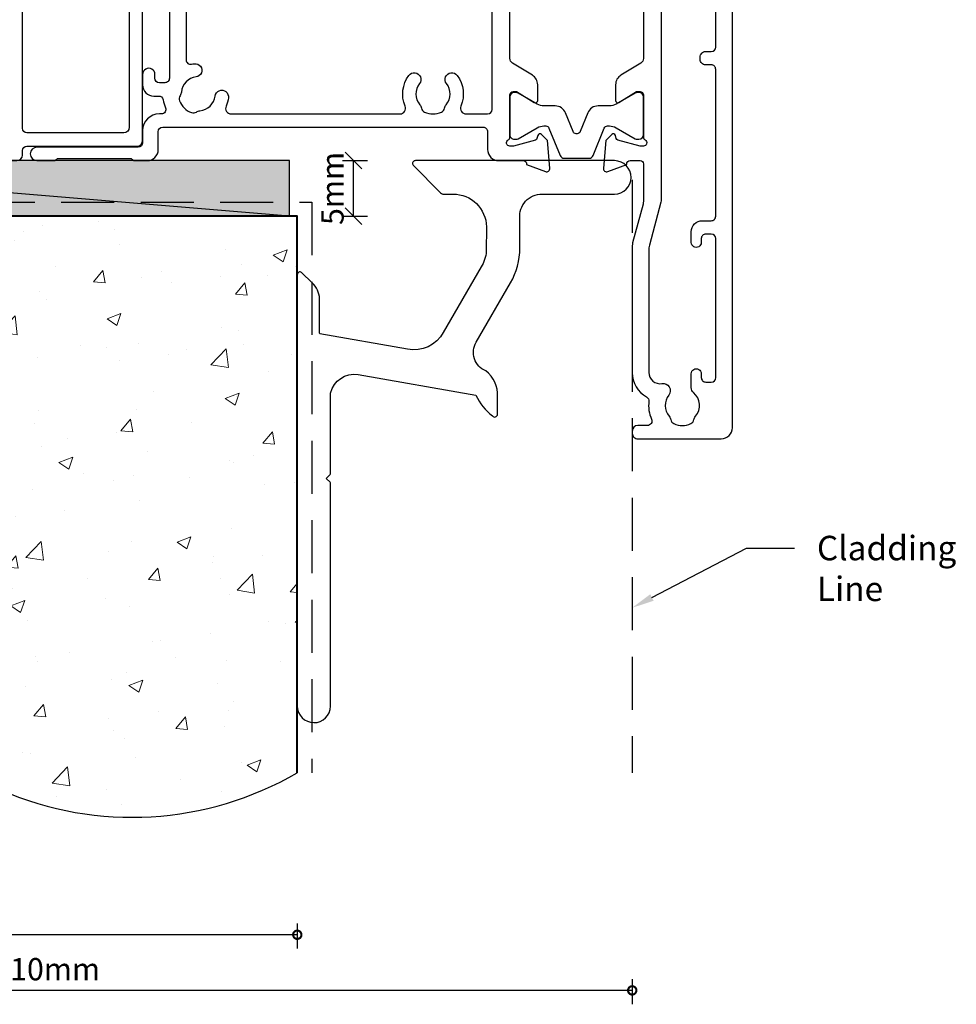
# Model space of a CAD drawing. Units: millimetres. Extents: x -942 to 1452, y -105 to 165.
# Drawn here: x 358 to 442, y -105 to -17 of the extents above; entities that cross this region are included whole.
import ezdxf
from ezdxf import colors
from ezdxf.entities.mleader import LeaderData, LeaderLine
from ezdxf.math import Vec2, Vec3

# ---------------------------------------------------------------- set-up
doc = ezdxf.new("R2010")
doc.units = ezdxf.units.MM
doc.linetypes.add('Hidden', pattern=[7.143800000000001, 4.762500000000001, -2.3813])
doc.layers.add('EXTRUSION', color=2, linetype='Continuous')
doc.layers.add('polyamide', color=6, linetype='Continuous')
doc.layers.add('UNO-Dark Grey', color=7, linetype='Continuous', lineweight=13, true_color=0x44474e)
doc.layers.add('Viewport', color=7, linetype='Continuous', plot=False)
doc.styles.get("Standard").update_dxf_attribs({"font": 'arial.ttf'})
doc.styles.add('TW - Text', font='arial.ttf', dxfattribs={"height": 2})
doc.styles.add('UNO Text', font='NHaasGroteskTXPro-55Rg.ttf')
doc.dimstyles.new('TotalWindows', dxfattribs={"dimtxt": 2, "dimasz": 1.5, "dimexe": 1.25, "dimexo": 0.625, "dimtad": 1, "dimdec": 1, "dimzin": 9, "dimtxsty": 'TW - Text', "dimblk": 'OBLIQUE', "dimcen": 2.5, "dimadec": 0, "dimazin": 0, "dimtfac": 1, "dimtdec": 1, "dimtmove": 0, "dimatfit": 3, "dimfxl": 1, "dimfxlon": 1, "dimarcsym": 0})
doc.dimstyles.new('UNO', dxfattribs={"dimtxt": 2, "dimasz": 1.5, "dimexe": 1.25, "dimexo": 0.625, "dimtad": 1, "dimdec": 1, "dimzin": 9, "dimtxsty": 'UNO Text', "dimblk": 'DOTSMALL', "dimcen": 2.5, "dimclrd": 256, "dimclre": 256, "dimclrt": 256, "dimadec": 0, "dimazin": 0, "dimtfac": 1, "dimtdec": 1, "dimtmove": 0, "dimatfit": 3, "dimfxl": 1, "dimfxlon": 1, "dimarcsym": 0})

# ---------------------------------------------------------------- blocks, each defined once
blk = doc.blocks.new('_DotSmall')
at = {"color": 0, "linetype": 'ByBlock', "const_width": 0.5}
blk.add_lwpolyline([(-0.0625, 0, 1), (0.0625, 0, 1)], format="xyb", close=True, dxfattribs=at)
blk = doc.blocks.new('*D50')
at = {"lineweight": -2, "transparency": 16777216}
for p, q in [((-84.90054108544373, -63.5601880284193), (-84.90054108544373, -65.8101880284193)), ((-4.999923860025661, -63.56018802841929), (-4.999923860025661, -65.81018802841929)), ((-4.999923860025661, -64.56018802841929), (-84.90054108544373, -64.56018802841929))]:
    blk.add_line(p, q, dxfattribs=at)
at = {"layer": 'Defpoints', "color": 0, "transparency": 16777216}
for p in [(-84.90054108544373, 7.105427357601002e-15), (-4.99992386002566, -49.99999999999999), (-84.90054108544373, -64.56018802841929)]:
    blk.add_point(p, dxfattribs=at)
at = {"lineweight": -2, "transparency": 16777216, "xscale": 1.5, "yscale": 1.5, "zscale": 1.5, "rotation": 180}
blk.add_blockref('_DotSmall', (-84.90054108544373, -64.56018802841929), dxfattribs=at)
at = {"lineweight": -2, "transparency": 16777216, "xscale": 1.5, "yscale": 1.5, "zscale": 1.5}
blk.add_blockref('_DotSmall', (-4.999923860025661, -64.56018802841929), dxfattribs=at)
at = {"transparency": 16777216, "insert": (-44.9502324727347, -62.93384394239779), "char_height": 2, "attachment_point": 5, "style": 'UNO Text'}
blk.add_mtext('R2 =                 mm', dxfattribs=at)
blk = doc.blocks.new('WANZ')
at = {"layer": 'EXTRUSION'}
blk.add_lwpolyline([(1.500192233135094, 47.49987398096061, -0.9908853291057456), (1.482205851599246, 50.50126555236914), (19.36104587469215, 50.49987398096096, -0.640896540675208), (19.58929161543677, 50.08619635048126), (17.12081297979898, 47.61681188165104, -0.2134776397269954), (16.90548376315104, 47.49992728067143), (16.00886140805018, 47.49987398096051, 0.4106059561412688), (13.00066748517463, 44.54542242090024), (13.01147641392592, 42.32813971833881, 0.1235433602598175), (13.48329005290161, 40.94623094733348), (16.87683945437275, 35.06843096599045, 0.3290919536721015), (20.10384095195086, 33.55751137446035), (27.97845273925462, 34.94601789516706), (28.00032168851524, 35.01213476140229), (28.00129415819853, 38.08736155721818, -0.2044199152859473), (28.65940392179489, 39.51250960483453), (29.60634886454195, 40.45425555047581, -0.6174938464558384), (30.00032168851524, 40.24299991312949), (30.00032160934354, 1.499386618747871, -0.9902851764052876), (27.00059814339466, 1.471076616285771), (27.00032260193878, 21.46763572604692, -0.1950724837960531), (27.05724655223651, 21.6067792751957), (27.40031812811236, 21.95025527608212), (27.05724655223659, 22.29280326768034, -0.1863397549471695), (27.00046261138762, 22.42521007701119), (27.00032168851411, 29.61553972061602, 0.3904367557513991), (24.53539255305122, 31.29263365247902), (13.94038163598222, 29.42444736689902, -0.1205900230678584), (12.46469516739903, 27.56069413658304, -0.6837985290774061), (12.00032267406161, 27.69914842053344), (12.00032166011611, 29.29033013596749, -0.2507516382136105), (13.06081963447205, 31.60705414845665, 0.4560146006752482), (13.92290122083363, 34.18480206890059), (10.83581690249139, 39.53178895551856, -0.1365778689223651), (10.00032168851524, 42.6392754843025), (10.00032168851524, 45.31858039185011, 0.4421336263871602), (8.001360630637187, 47.4998737111104), (1.500702305847966, 47.49987389431686)], format="xyb", dxfattribs=at)
blk = doc.blocks.new('*D51')
at = {"lineweight": -2, "transparency": 16777216}
for p, q in [((-84.90054108544373, -68.5601880284193), (-84.90054108544373, -70.8101880284193)), ((25.09945891455627, -68.56018802841929), (25.09945891455627, -70.81018802841929)), ((25.09945891455627, -69.56018802841929), (-84.90054108544373, -69.56018802841929))]:
    blk.add_line(p, q, dxfattribs=at)
at = {"layer": 'Defpoints', "color": 0, "transparency": 16777216}
for p in [(-84.90054108544373, 7.105427357601002e-15), (25.09945891455627, -49.99999999999999), (-84.90054108544373, -69.56018802841929)]:
    blk.add_point(p, dxfattribs=at)
at = {"lineweight": -2, "transparency": 16777216, "xscale": 1.5, "yscale": 1.5, "zscale": 1.5, "rotation": 180}
blk.add_blockref('_DotSmall', (-84.90054108544373, -69.56018802841929), dxfattribs=at)
at = {"lineweight": -2, "transparency": 16777216, "xscale": 1.5, "yscale": 1.5, "zscale": 1.5}
blk.add_blockref('_DotSmall', (25.09945891455627, -69.56018802841929), dxfattribs=at)
at = {"transparency": 16777216, "insert": (-29.90054108544373, -67.91368265207521), "char_height": 2, "attachment_point": 5, "style": 'UNO Text'}
blk.add_mtext('R2=110mm', dxfattribs=at)
blk = doc.blocks.new('_Oblique')
at = {"color": 0, "linetype": 'ByBlock', "lineweight": -2}
blk.add_line((-0.5, -0.5), (0.5, 0.5), dxfattribs=at)
blk = doc.blocks.new('*D52')
at = {"color": 0, "lineweight": -2, "transparency": 16777216}
for p, q in [((-0.9340265358722362, 4.999999999999994), (1.315973464127764, 4.999999999999994)), ((0.06597346412776503, -5.268931220915226e-15), (0.06597346412776392, 4.999999999999995)), ((-0.934026535872235, -5.42974348588289e-15), (1.315973464127765, -5.067915889705647e-15))]:
    blk.add_line(p, q, dxfattribs=at)
at = {"layer": 'Defpoints', "color": 0, "transparency": 16777216}
for p in [(-6.001529633408669, 4.999999999999993), (0.06597346412776392, 4.999999999999995), (-5.00056186440901, -6.083692242635911e-15)]:
    blk.add_point(p, dxfattribs=at)
at = {"color": 0, "lineweight": -2, "transparency": 16777216, "xscale": 1.5, "yscale": 1.5, "zscale": 1.5}
for p, rotation in [((0.06597346412776392, 4.999999999999995), 90), ((0.06597346412776503, -5.268931220915226e-15), 270)]:
    blk.add_blockref('_Oblique', p, dxfattribs=dict(at, rotation=rotation))
at = {"color": 0, "transparency": 16777216, "insert": (-1.576079741874963, 2.499999999999994), "char_height": 2, "attachment_point": 5, "rotation": 90, "style": 'TW - Text'}
blk.add_mtext('5mm', dxfattribs=at)
blk = doc.blocks.new('421406')
at = {"layer": 'EXTRUSION'}
for points in [[(48.49953122991792, 0.2001879247210923), (48.35191454424944, 0.346639704154029, 0.4142135623734408), (47.64480776306459, 0.3466397041549385), (47.49953116971665, 0.2001879247210923), (37.96214299080702, 0.2001879247210354, 0.1989123673847784), (37.75001095644666, 0.11231995907292), (37.7253891186765, 0.08769812130162791, -0.199023764312012), (37.51322144606547, 0.0001879247211604707), (36.50117007626022, 0.0001879247211604707), (36.35355339059174, 0.1466397041540972, 0.4142135623734408), (35.64644660940689, 0.1466397041550067), (35.50117001605895, 0.0001879247211604707), (34.48677855393362, 0.0001879247211604707, -0.1987501755795169), (34.27461121738361, 0.08852335372250764), (34.25081461203399, 0.1123199590730337, 0.1989123673845532), (34.03868257767408, 0.2001879247211491), (24.50117007626022, 0.2001879247211491), (24.35355339059174, 0.3466397041540858, 0.4142135623734408), (23.64644660940689, 0.3466397041549953), (23.50117001605895, 0.2001879247211491), (13.77528556866309, 0.2001879247211491, 0.1989123673796918), (13.56317474751086, 0.1115567416820795), (13.53950394653202, 0.08788594070233557, -0.1989616234780814), (13.32733627392099, 0.0001879247204215062), (11.30089338178914, 0.001013157278180188, -0.4142075237524588), (10.80090369038135, 0.501013157171883), (10.80090369038135, 0.9002347677401303, 0.414213562373095), (10.40090369038126, 1.300234767740108), (0.5, 1.300234767740108, -0.414213562373095), (0, 1.800234767740108), (0, 19.50023476774008, -0.414213562373095), (0.5, 20.00023476774008), (11.49999999999955, 20.0002347677402, -0.414213562373095), (11.99999999999955, 19.5002347677402), (11.99999999999955, 1.600149749760135, 0.414214406481494), (12.40000115278599, 1.200149749761749), (59.40654281348361, 1.200261879676191, -0.9863639002889152), (59.40654281348361, 0.0002618796754632058), (58.0022491888767, 0.0001879247204215062, -0.1989123673790881), (57.79013836772356, 0.08729509937461444), (57.76587672541791, 0.1115567416802605, 0.1989123673791562), (57.55376590426567, 0.2001879247211491)], [(10.79999999999973, 2.900234767739903), (10.79999999999973, 18.30023476774038, 0.414213562373095), (10.29999999999973, 18.80023476774038), (1.699999999999818, 18.80023476774026, 0.414213562373095), (1.199999999999818, 18.30023476774026), (1.199999999999818, 3.000234767739926, 0.414213562373095), (1.699999999999818, 2.500234767739926), (10.39999999999964, 2.500234767739926, 0.414213562373095)]]:
    blk.add_lwpolyline(points, format="xyb", close=True, dxfattribs=at)
blk = doc.blocks.new('422001')
at = {"layer": 'EXTRUSION'}
for points in [[(6.779617682720357, 60.00002643774553, -0.1989123673796867), (7.150547234087583, 59.85357982833796), (7.85765401527425, 59.14647304715129, -0.1989123673796103), (8.000048739611714, 58.79291965655887), (8.000048739611714, 58.3000264377448, -0.4142135623731504), (7.700048739611987, 58.00002643774553), (7.40004887229162, 58.00002643774553, 0.4142135932165446), (7.000048872291529, 57.6000263956231), (7.000007204374242, 50.3999972143431, 0.414213562373108), (7.400007204374276, 49.99999721434313), (8.200006742931294, 49.99999721434313, 0.4142140128976082), (8.500007204374299, 50.2999972143374), (8.500007204374299, 50.36410413832721), (10.19740116137683, 50.98190501449892, -0.5486187866269463), (10.59886561380171, 50.67385050543919), (10.38239138005093, 48.19953869146514), (9.841428560611632, 47.65857587202402, -0.5773502691894749), (9.506822039116116, 47.74823341924196), (9.4326550640356, 48.02502833848587, 0.2679491924310159), (9.291233707798995, 48.16644969472156), (7.300007204374481, 48.69999722826208), (7.000007204374299, 48.69999722826208, 0.7673269879739176), (6.850007204371934, 48.1401896071294, -0.267949192428367), (7.000007204374299, 47.88038198599554), (7.000007204374299, 44.09999722826262, 0.4142135623731922), (7.300007204374936, 43.79999722826153), (7.605526749757075, 43.79999722826335), (9.195805278004912, 44.77070738771647, -0.5855240683193488), (9.500007204374413, 44.59999722826149), (9.500007204374299, 43.17441399483698, -0.2614125764228588), (9.02101683621487, 42.3208631975632), (8.239502371989317, 41.84382473121275, 0.2614125790784182), (8.000007187909716, 41.41704932760388), (8.000007259764914, 34.18998188882063, 0.2614125737674673), (8.239502443844515, 33.76320649515435), (10.02101688881572, 32.67576543358359, -0.261412576423004), (10.50000725697515, 31.82221463630799), (10.5000072677181, 30.39999940145833, -0.5855240683195997), (10.19580534134872, 30.22928924200448), (8.60552681310088, 31.1999994014576), (8.300007257886648, 31.20000054777506, 0.4142135632621682), (8.000007257886466, 30.90000054686448), (8.000007267718104, 27.11961464371677, -0.2679491924284279), (7.850007267715739, 26.85980702259155, 0.7673269879744286), (8.000007267718104, 26.29999940145888), (8.300007267718286, 26.29999940145888), (10.2912337711428, 26.83354693499939, 0.2679491924309993), (10.43265512737941, 26.97496829123509), (10.50682210245992, 27.251763210479, -0.5773502691895066), (10.84142862395544, 27.34142075769694), (11.38239144339474, 26.80045793825582), (11.59886567714551, 24.32614612428176, -0.5486187866267397), (11.19740122472064, 24.01809161522203), (9.500007267718104, 24.63589249139375), (9.500007267718104, 24.6999994014576, 0.4142187279570977), (9.20000725697588, 24.99999721434313), (8.300007257753407, 25.00000161032392, 0.4142135623726524), (8.000007226658056, 24.70000161032283), (8.000007226658056, 21.34882188105269, 0.0655434628152163), (8.034081400368962, 21.09000283595026), (8.965884252106036, 17.61246725062858, -0.06554440374531335), (8.999958425809893, 17.3536444579056), (8.999915689490592, 5.950056692227122, -0.2728729099266282), (7.711149239748295, 3.766757947004749, 0.3059903412994683), (7.507555039823103, 3.368063645115512, -0.1363743371992744), (7.26612230162533, 1.763247186586, 0.5434478854270774), (7.631292736579383, 1.19999721434408), (8.499947540399319, 1.199997214343171, -0.414081097064817), (9.000007226657601, 0.7000106538798718), (9.000007226657601, 0.4999972143432387, -0.4142136878960303), (8.500007012377012, -2.785656761261635e-06), (0.9999993305446537, 0, -0.4142133646878938), (-2.411897526144458e-07, 0.999999753326847), (-1.917459115929887e-05, 79.50000262642959, -0.414213562373095), (0.4999808254088407, 80.00000262642959), (3.09998082540875, 80.00000262642959, -0.414213562373095), (3.59998082540875, 79.50000262642959), (3.59998082540875, 78.33391764677663, -0.1989123673796626), (3.453979325764806, 77.98036425618238), (3.212557969527836, 77.73894289994541, -0.6681786379194923), (2.699980825408886, 77.94999721434317), (2.699980825408886, 78.400002626429, 0.414213562373095), (2.299980825408795, 78.80000262642886), (1.699980825408886, 78.80000262642886, 0.414213562373095), (1.299980825408795, 78.400002626429), (1.299980825408795, 73.69999721434317, 0.414213562373095), (1.699980825408886, 73.2999972143432), (2.299980825408795, 73.2999972143432, 0.414213562373095), (2.699980825408886, 73.69999721434317), (2.699980825408886, 74.15103673449369, -0.6681786379193071), (3.212582018168689, 74.36316876885132), (3.453993374405911, 74.12174741261435, -0.1989123673796626), (3.59998082540875, 73.76819402202011), (3.599980825408437, 73.33310222646253, 0.04131064514827458), (3.605423255875564, 73.26734263154015), (3.794538394940901, 72.13265179714608, -0.04131064514808407), (3.799980825408028, 72.06689220222404), (3.799980825408056, 71.15252547600551, -1), (3.000000111691264, 71.15252547600551), (2.999988360059518, 71.70000896562954, 0.4142049577190528), (2.599988360232231, 72.09999721434326), (2.099984786813451, 72.09999721434326, 0.414213562373095), (1.69998478681336, 71.69999721434317), (1.69998478681336, 59.19999721434317, 0.414213562373095), (2.099984786813451, 58.79999721434319), (2.599988686616456, 58.79999721434319, 0.4142040016496136), (2.99998868640327, 59.19998415735836), (3.000000111691037, 59.59999992038502, -0.5615318183716197), (3.729033158498595, 60.04445898870347, 0.119518871960831), (3.912259596251033, 60.0000262433224)], [(31.26841751682844, 60.00046617459805, -0.1989123673796867), (31.62197090742177, 59.85401956519047), (32.32907768860753, 59.1469127840038, -0.1989123673795758), (32.50000723997471, 58.79335939340956), (32.50000723997471, 58.40046617459814, -0.414213562373095), (32.10000723997462, 58.00046617459805), (30.9000072399748, 58.00046617459805, 0.414213562373095), (30.50000723997471, 57.60046617459795), (30.50000723997471, 55.40046617459814, 0.414213562373095), (30.9000072399748, 55.00046617459805), (36.4000072399748, 55.00046617459805), (36.54628099699846, 54.85384671280838, 0.414213562373095), (37.25338777818513, 54.85384671280838), (37.4000072399748, 55.00046617459805), (48.10000723997462, 55.00046617459805, 0.414213562373095), (48.50000723997471, 55.40046617459814), (48.50000723997471, 57.60046617459795, 0.414213562373095), (48.10000723997462, 58.00046617459805), (46.89999504759351, 58.00046617459805, -0.4141778434539684), (46.49999505056792, 58.40041739317496), (46.49994698194803, 58.79457251449014, -0.1989123673796103), (46.64639359135469, 59.14812590508257), (47.35350037254136, 59.85523268626923, -0.1989123673796867), (47.72442992390859, 60.00167929567681), (49.50031426942894, 60.00058879786877, -0.4140337201059784), (50.00000723997471, 59.50058889213585), (50.00000723997471, 47.38752277640936, 0.4326422773498279), (50.42499383320421, 46.98830395150401), (56.48153866509381, 47.36737530948892, -0.4250630242936178), (56.99998437184956, 46.8677156694315), (56.99998437184956, 46.10046179901349, -0.414213562373095), (56.69998437184961, 45.80042809345753), (53.39999178354299, 45.80048923979064, 0.414218989470339), (52.99998437184956, 45.40048923985921), (52.99998437184956, 44.05046179901353, -1.001255673813777), (51.89998437184965, 44.05046179901353), (51.89998437184965, 44.90049109278073, 0.4142135623851739), (51.49998437183319, 45.30049109278082), (50.99998437183319, 45.30049109276013, 0.4142135623610161), (50.59998437184947, 44.90049109276026), (50.59998437184947, 32.40046651835803, 0.4142273837761865), (51.00000324744622, 32.00046651880348), (51.50000324744622, 32.00049011329907, 0.4141997411050815), (51.89998437184965, 32.40049011285373), (51.89998437184965, 32.75046179901358, -1.001193253948884), (52.99998437184956, 32.75046179901358), (52.99998437184956, 31.80044546445458, -0.4142134947852548), (51.99998437184956, 30.80048664307139), (51.58280290985124, 30.80047164340488, 0.3882981851397614), (51.15297869253084, 30.46717403315489, -0.05810110371633843), (50.9457050425259, 29.7560947886555, 0.5368577055096173), (51.31429063641451, 29.20043634234031), (51.49998437184956, 29.20049738328009, -0.4142135622760976), (52.99998437184956, 27.70049738377668), (52.99998437184956, 26.60046206101356, 0.414213562373095), (53.39998437184965, 26.20046206101358), (62.49998437184956, 26.20046206101358, -1), (62.49998437184956, 25.00046218284945), (60.97869783192903, 25.00046218284945, -0.1989422390175186), (60.76658701077679, 25.08823123985997), (60.74232536847114, 25.11249288216561, 0.1989123673796997), (60.53021454731891, 25.20046179901362), (54.14675193170535, 25.20046179901362, 0.1986861015280544), (53.93464111055403, 25.11181191405115), (53.91097030957519, 25.08814111307322, -0.1990213650255129), (53.69880267214023, 25.00046218284945), (52.59998437184947, 25.00046218241289, -0.4139678677867851), (51.59998437184947, 26.00134521349639), (51.59998437184947, 27.6004973876245, 0.4142135496467438), (51.19998438922983, 28.00049738762448), (22.40000725735501, 28.0004984478162, 0.4142135750994462), (22.00000723997471, 27.60049844781622), (22.00000723997471, 26.0004610316056, -0.4142140439605977), (21.00000723997471, 25.0004610316056), (18.80000725879711, 25.00046333365674, 0.3595082389760837), (18.50542388640372, 24.75721398748021), (18.50000725181474, 24.63634770873301), (16.8026132948122, 24.01854683256141, -0.5486187866268492), (16.40114884238733, 24.32660134162103), (16.6176230761381, 26.80091315559508), (17.1585858955774, 27.3418759750362, -0.5773502691896087), (17.49319241707292, 27.25221842781826), (17.56735939215343, 26.97542350857435, 0.2679491924311272), (17.70878074839004, 26.83400215233866), (19.66185729454321, 26.31068558576874, 0.0655434628152319), (19.73950300807394, 26.30046333365601), (20.00000725879693, 26.30046333365601, 0.7673420161989607), (20.1500072518171, 26.86026223993082, -0.2679491924284605), (20.00000725181474, 27.12006986106479), (20.00000725788652, 30.90046333274506, 0.4142135632620433), (19.70000725788634, 31.20046333365565), (19.39448770643196, 31.20045461879687), (17.80420917818412, 30.22974445934364, -0.5855240683192419), (17.50000725181462, 30.40045461879862), (17.50000725879693, 31.82267742218858, -0.2614125764229689), (17.97899762695636, 32.67622821946418), (19.76051207140881, 33.76702971501305, 0.2614125799621236), (20.00000725548841, 34.19380512027641), (20.0000071759406, 40.19670387864545, 0.261412572883647), (19.76051199186099, 40.62347927065736), (16.97900495888132, 42.32131841490235, -0.2614125764228835), (16.50001459072189, 43.17486921217716), (16.50001459072189, 44.60045244560189, -0.5855240683199398), (16.80421651709128, 44.77116260505574), (18.39449504533911, 43.80045244560262), (18.70001459796515, 43.80044373451494, 0.4142135632620433), (19.00001459796533, 44.10044373542553), (19.00001459072189, 47.88083720334345, -0.2679491924282814), (19.15001459072425, 48.14064482446867, 0.7673420081400194), (19.00001459887574, 48.70044373451458), (18.73951034815184, 48.70044373451458, 0.0655434628152319), (18.66186463462111, 48.69022148240185), (16.70878808729719, 48.16690491206083, 0.2679491924314105), (16.56736673106059, 48.02548355582502), (16.49319975598007, 47.74868863658122, -0.5773502691899693), (16.15859323448456, 47.65903108936328), (15.61763041504526, 48.1999939088044), (15.40115618129448, 50.67430572277846, -0.5486187866265333), (15.80262063371936, 50.98236023183819), (17.50001459072189, 50.36455935566647), (17.50001459072189, 50.30045244560262, 0.4142220491601022), (17.80001459189282, 50.00044373451476), (18.69998389897535, 50.00046666529431, 0.4142136200978009), (18.99998395810087, 50.30046666529449), (18.99998472683762, 57.6004891815038, 0.4142135932165265), (18.59998472683753, 58.00048922362623), (18.29998485951717, 58.00048922362623, -0.4142135623731504), (17.99998485951744, 58.3004892236255), (17.99998485951744, 58.79338244243957, -0.1989123673796103), (18.1423795838549, 59.14693583303199), (18.84948636504157, 59.85404261421866, -0.1989123673796867), (19.2204159164088, 60.00048922362623), (20.57956845465503, 60.00048883529564, -0.1989123673795959), (20.95049800602226, 59.85404222588807), (21.65760478720892, 59.1469354447014, -0.1989123673795403), (21.79999951154639, 58.79338205410897), (21.79999951154639, 58.30048883529514, -0.4142135623729286), (21.49999951154666, 58.00048883529553), (21.19999964420197, 58.00048883529576, 0.4142135932160468), (20.7999996442262, 57.60048879317321), (20.8000018305703, 55.40046538875458, 0.4142132713009553), (21.20000183057005, 55.00046578626745), (28.60000748057803, 55.00046578626745, 0.4142134802185589), (29.00000748057801, 55.40046567407046), (29.00000809766811, 57.60048879317321, 0.4142135932166087), (28.60000809769247, 58.00048883529576), (28.30000823034777, 58.00048883529553, -0.4142135623728176), (28.00000823034793, 58.30048883529514), (28.00000823034793, 58.79338205410897, -0.1989123673793591), (28.14240295468539, 59.1469354447014), (28.84950973587206, 59.85404222588807, -0.1989123673799103), (29.22043928723929, 60.00048883529564)], [(4.785633522174152, 58.60002624344736), (5.000007262577384, 58.60002624344213, -0.414213559696787), (5.400007262577475, 58.20002624709718), (5.400007307205044, 42.33968095995249, 0.1989123654054861), (5.546453916611711, 41.98612757315732), (6.282850080911942, 41.2497314088572, -0.198912366087253), (6.40000736843723, 40.96688869837158), (6.400007465121746, 21.52454732049648, 0.06554346156669034), (6.434081638832879, 21.26572828036694), (7.465933164154933, 17.4148059619979, -0.06554345573581026), (7.500007337865839, 17.15598694509197), (7.500007653693558, 5.955060914695082, -0.4628731787363276), (6.337497767750904, 4.968353970878525, 0.6792835719471322), (5.715487944691688, 3.932228692583521, -0.3473658615591498), (5.683385277974651, 2.030167297873049, 0.1230504896772631), (5.538309605511188, 1.723333474039464, -0.2391339103372717), (5.258710288797431, 1.367682403984873, -0.2211248204496362), (3.740811081837421, 1.367910188901078, -0.2391339103376178), (3.461318520617681, 1.723645160138403, 0.1230504896776828), (3.316334945883284, 2.030522512261086, -0.4118471661642857), (3.489991110335097, 4.151138893371012, 0.2191619774793422), (3.699922887693958, 4.607005693010365), (3.699996389703813, 5.849997214343261, 1.000011111234504), (2.800006390183682, 5.849997214343261), (2.800012664122107, 5.499999502005835, -0.4142208482120711), (2.400009884310123, 5.099992331753356), (1.899992079369497, 5.099995806722404, -0.4142115268573132), (1.499994859245874, 5.499995806712718), (1.499994859245874, 18.00000001207013, -0.4142032827858134), (1.899980820512212, 18.40000001182386), (2.399980926565661, 18.40001756024446, -0.4142142819570601), (2.799994965086, 18.0000306164992), (2.800006390183682, 17.64999721434322, 1.00001111123451), (3.699996389703813, 17.64999721434322), (3.699954875919104, 18.59999721434326, 0.4142024916046592), (2.699948966540035, 19.60000351377937), (1.900000327037844, 19.59999931117397, -0.4142149854703239), (1.499998225600223, 19.99999915323315), (1.499992152106927, 33.200014979, -0.4142136780185993), (1.89999215210679, 33.60001513693533), (2.399989225941056, 33.60001513693533, 0.4142135623732199), (2.899989225939237, 34.10001513693533), (2.899989225939237, 34.30001513693526, 0.4142135623734279), (2.399989225941056, 34.80001513693526), (1.899989847879226, 34.80001513693526, -0.4142134670924531), (1.499989847879363, 35.2000150068119), (1.499985921948195, 56.99999714230773, -0.4142136151198654), (1.8999859219482, 57.39999721434322), (3.399988686403304, 57.39999721434322, 0.3728306587648326), (4.389734997642591, 58.25716080656048, -0.3728306587903361)], [(21.60000767175723, 29.60049782276565), (21.60000339927672, 41.28598883258621, 0.261412461057274), (21.12101303111592, 42.13953919791527), (20.99161075035306, 42.21852668744089, -0.2614123117240882), (20.80001460308893, 42.5599466099228), (20.800004156505, 53.10064519857369, -0.4142143245782052), (21.20000480100805, 53.50064559500183), (48.10000723997462, 53.50046617459805, -0.414213562373095), (48.50000723997471, 53.10046617459795), (48.50000723997471, 47.38752277641026, 0.1868819225975333), (48.99564055223379, 46.10777497337438, -0.1868819463565496), (49.09998441699656, 45.838354350229), (49.09998435986654, 34.05221734134108, -0.4820319235000524), (48.61039713402135, 33.66237874980146, 0.02357409383254089), (48.35729781400687, 33.70810693092091, 1.000832082415883), (48.1998233138238, 32.51848439339329, -0.3482709253859265), (49.52078767041621, 31.15325451567816, 0.1230504896760365), (49.63516795615783, 30.83370624636456, -0.2391339103365887), (49.68894466666688, 30.38451639012493, -0.2214280049030432), (48.61548986046887, 29.31137355248148, -0.23913391033668), (48.16630000422902, 29.36515026299054, 0.1230504896760636), (47.84675173491541, 29.47953054873216, -0.3482709253859409), (46.48152185720028, 30.80049490532457, 1.000832082387215), (45.29189931967267, 30.64302040514173, 0.07085923406527), (45.49948064801254, 29.90189153698356, -0.5415623850580228), (45.04183639032578, 29.20049227630415), (29.87417178653493, 29.20049748872589, -0.5355605775781835), (29.4128579758102, 29.89334510510525, 0.2648489862575043), (29.07487827806005, 32.6533853550136, 1.013157376199387), (28.12156273015432, 31.92455789523956, -0.355257947644724), (28.08946006344092, 30.02549650052788, 0.1296904811855998), (27.94438439097473, 29.71866267669429, -0.2460541615649495), (27.6647850742637, 29.3630116066397, -0.2142809038354946), (26.1468958673039, 29.36323939155409, -0.2460541615668626), (25.86740330608416, 29.71897436279141, 0.1296904811852618), (25.72241973134885, 30.0258517149141, -0.3552579476431926), (25.69088703855311, 31.92492265918736, 1.012140900527533), (24.73675385354989, 32.6533853550136, 0.264849080914179), (24.39876907987343, 29.89334485672157, -0.535559613320831), (23.93745564252674, 29.20049798958087), (22.00000766339565, 29.20049799554454, -0.4142134297362663)]]:
    blk.add_lwpolyline(points, format="xyb", close=True, dxfattribs=at)
at = {"layer": 'polyamide'}
for points in [[(7.553616248426207, 48.0849210438851), (7.400026409940066, 48.08492104179975, 0.4142135623730951), (7.00002641537092, 47.68492103636883), (7.00002646153373, 44.28492103636885, 0.4142135623730795), (7.400026466964766, 43.88492104179982), (7.553616305450907, 43.88492104388516, 0.1316524975873855), (7.753616304723117, 43.93851088508687), (9.460795968313317, 44.92415155432087, -0.1316524975873752), (10.0607959661304, 45.08492107792587), (11.06795720922469, 45.08492109160058, 0.3057306814586319), (11.99514105530018, 45.71031451077324), (12.67672865794173, 47.39730309146809, -0.3057306814586394), (12.95488381176444, 47.58492111721984), (13.04516902169628, 47.58492111844568, -0.305730681458631), (13.32332418061349, 47.39730310024715), (14.00491182906497, 45.71031453806064, 0.3057306814586258), (14.93209569212286, 45.0849211440654), (15.93925693521714, 45.08492115773988, -0.1316524975873751), (16.53925693739988, 44.92415165042771), (18.24643662775465, 43.93851102755171, 0.131652497587381), (18.44643662848231, 43.88492119178095), (18.60002646696845, 43.88492119386629, 0.4142135623730795), (19.00002646153737, 44.28492119929722), (19.00002641537433, 47.68492119929719, 0.4142135623731002), (18.60002640994329, 48.08492119386622), (18.44643657145692, 48.08492119178088, 0.1316524975873992), (18.24643657218472, 48.03133135057917), (16.53925690859429, 47.04569068134494, -0.1316524975874752), (15.93925691077675, 46.88492115773995), (15.76197635870517, 46.88492115533294, -0.3057306814585616), (15.48382119978796, 47.07253917353158), (14.48901784784235, 49.53476377541583, 0.3057306814586653), (14.11814430261933, 49.7849211330139), (14.11814430261933, 49.7849211330139), (11.88190847110099, 49.78492110265182, 0.3057306814586424), (11.5110349326707, 49.53476373498267), (10.51623164758612, 47.07253910608481, -0.3057306814585557), (10.23807649376363, 46.88492108033294), (10.06079594169205, 46.88492107792594, -0.1316524975874759), (9.460795939508863, 47.04569058523811), (7.753616249153861, 48.03133120811434, 0.1316524975873923)], [(8.553616248427115, 26.91600119416829), (8.400026409940974, 26.91600119625364, -0.4142135623730951), (8.000026415371828, 27.31600120168456), (8.000026461534638, 30.71600120168453, -0.4142135623730795), (8.400026466965674, 31.11600119625357), (8.553616305451815, 31.11600119416822, -0.1316524975873855), (8.753616304724025, 31.06241135296651), (10.46079596831422, 30.07677068373251, 0.1316524975873752), (11.06079596613131, 29.91600116012751), (12.06795720922559, 29.9160011464528, -0.3057306814586319), (12.99514105530109, 29.29060772728014), (13.67672865794263, 27.6036191465853, 0.3057306814586394), (13.95488381176535, 27.41600112083354), (14.04516902169719, 27.41600111960771, 0.305730681458631), (14.32332418061439, 27.60361913780623), (15.00491182906588, 29.29060769999275, -0.3057306814586258), (15.93209569212376, 29.91600109398799), (16.93925693521805, 29.91600108031351, 0.1316524975873751), (17.53925693740079, 30.07677058762567), (19.24643662775556, 31.06241121050168, -0.131652497587381), (19.44643662848322, 31.11600104627244), (19.60002646696936, 31.11600104418709, -0.4142135623730795), (20.00002646153828, 30.71600103875617), (20.00002641537524, 27.31600103875619, -0.4142135623731002), (19.6000264099442, 26.91600104418716), (19.44643657145783, 26.91600104627251, -0.1316524975873992), (19.24643657218563, 26.96959088747421), (17.5392569085952, 27.95523155670844, 0.1316524975874752), (16.93925691077766, 28.11600108031344), (16.76197635870608, 28.11600108272044, 0.3057306814585616), (16.48382119978887, 27.9283830645218), (15.48901784784326, 25.46615846263756, -0.3057306814586653), (15.11814430262024, 25.21600110503948), (15.11814430262024, 25.21600110503948), (12.8819084711019, 25.21600113540156, -0.3057306814586424), (12.51103493267161, 25.46615850307072), (11.51623164758703, 27.92838313196857, 0.3057306814585557), (11.23807649376454, 28.11600115772044), (11.06079594169296, 28.11600116012744, 0.1316524975874759), (10.46079593950977, 27.95523165281528), (8.753616249154769, 26.96959102993905, -0.1316524975873923)]]:
    blk.add_lwpolyline(points, format="xyb", close=True, dxfattribs=at)
blk = doc.blocks.new('*U47')
at = {"lineweight": 5, "true_color": 0x939598}
h = blk.add_hatch(dxfattribs=at)
h.set_pattern_fill('AR-CONC', color=252, scale=0.07)
h.set_pattern_definition([(49.99999999999999, (-63.43692747252409, 36.87011203244673), (12.75292682972028, -1.115735987723216), [1.3335, -14.6685]), (355, (-63.43692747252409, 36.87011203244673), (-2.467039499747854, 13.37397916673246), [1.0668, -11.7348408919]), (100.4514447, (-62.37418698252409, 36.77713428744674), (10.28588729632473, 12.25824263385366), [1.133300616, -12.466317122]), (46.18420000000001, (-63.43692747252409, 40.42611203244673), (18.9755328624491, -2.942962955290901), [2.00025, -22.00275]), (96.63555760999992, (-61.8556344725241, 40.18086703244673), (16.61828938360521, 17.31982872184051), [1.6999516198, -18.6994925712]), (351.1841511700001, (-63.43692747252409, 40.42611203244673), (16.61828938454839, 17.31982872098729), [1.6001976949, -17.6021812344]), (21, (-61.6589274725241, 39.53711203244674), (10.61300738883928, -7.158563873096133), [1.3335, -14.6685]), (326.0000000000001, (-61.6589274725241, 39.53711203244674), (4.326141984335296, 12.89315762856235), [1.0668, -11.7348]), (71.45144499999999, (-60.7745101905241, 38.94056503944673), (14.93914934951013, 5.734593822013368), [1.133300616, -12.466295632]), (37.50000000000001, (-63.43692747252409, 36.87011203244673), (0.2162022275414272, 5.918852721120718), [0, -11.59256, 0, -11.9126, 0, -11.77925]), (7.499999999999999, (-63.43692747252409, 36.87011203244673), (4.677376375721403, 7.012640237268366), [0, -6.79196, 0, -11.32586, 0, -4.489450000000001]), (327.5, (-67.40186747252409, 36.87011203244673), (9.491341661680998, -0.4010120794871411), [0, -4.445, 0, -13.8684, 0, -18.4023]), (317.5, (-69.17986747252411, 36.87011203244673), (10.36904269702126, 1.779854372333312), [0, -5.7785, 0, -9.210040000000001, 0, -13.0683])])
edge = h.paths.add_edge_path()
edge.add_line((-5.000561864409008, -6.083692242635908e-15), (-84.90054108544373, 0))
edge.add_line((-84.90054108544373, 0), (-84.90054108543006, 17.00000000000107))
edge.add_line((-84.90054108543006, 17.00000000000107), (-121.4272432880532, 17.00000000000183))
edge.add_arc((-131.4330038097298, 4.167546419851762), 16.27228037196536, -37.873566546592315, 52.055634315814075, ccw=False)
edge.add_arc((-96.7909204457075, -12.51634861171657), 22.80199221383627, 162.9281443877517, 271.8323531073832)
edge.add_arc((-91.91476158013532, -154.701952881536), 119.4672716076191, 59.681586127735386, 91.98930540317929, ccw=False)
edge.add_arc((-19.86299346494905, -24.42796586220167), 29.57736977869152, 246.6052921378881, 300.1650962120158)
edge.add_line((-5.000561864409008, -50.00000000000001), (-5.000561864409008, -7.105427357601002e-15))
at = {"layer": 'EXTRUSION'}
blk.add_hatch(color=33, dxfattribs=at).paths.add_polyline_path([(-5.696079374097295, -2.308933958910376e-15), (-5.696079374097295, 4.999999999999994), (-65.356708828591, 5), (-65.356708828591, 2.220446049250313e-16)])
blk.add_line((-5.696079374097295, -2.308933958910376e-15), (-65.356708828591, 5), dxfattribs=at)
at = {"layer": 'EXTRUSION', "linetype": 'Hidden'}
blk.add_line((25.09945891455629, 3.286963402146715), (25.09945891455627, -49.99999999999999), dxfattribs=at)
at = {"layer": 'EXTRUSION', "lineweight": 40}
blk.add_lwpolyline([(-4.99992386002566, -50.00000000000001), (-4.99992386002566, -6.083692242635908e-15), (-84.90054108544373, 7.105427357601002e-15), (-84.90054108542519, 17.00000000000061)], dxfattribs=at)
at = {"layer": 'EXTRUSION', "linetype": 'Hidden'}
blk.add_lwpolyline([(-83.36793835420498, 17.00000000000104), (-83.36793835421432, 1.25858287100619), (-3.700551285422108, 1.258582871006177), (-3.700551285422108, -49.99999999999996)], dxfattribs=at)
at = {"layer": 'EXTRUSION'}
blk.add_lwpolyline([(-5.696079374097295, -2.308933958910376e-15), (-5.696079374097295, 4.999999999999994), (-65.356708828591, 5), (-65.356708828591, 2.220446049250313e-16)], close=True, dxfattribs=at)
at = {"layer": 'Viewport'}
blk.add_lwpolyline([(-5.000561864409008, -6.083692242635908e-15), (-84.90054108544373, 0), (-84.90054108543006, 17.00000000000107), (-121.4272432880532, 17.00000000000183, -0.413851686942682), (-118.5881961309272, -5.822349685635208, 0.5145051185374936), (-96.06182346898454, -35.30668135431564, -0.1419102927965185), (-31.60707620022789, -51.57381865286529, 0.2380482698977761), (-5.000561864409008, -50.00000000000001)], format="xyb", close=True, dxfattribs=at)
at = {"xscale": -1}
blk.add_blockref('WANZ', (24.99975977408344, -45.50056976666507), dxfattribs=at)
dim = blk.add_linear_dim(base=(0.06597346412776392, 4.999999999999995), p1=(-5.000561864409008, -6.083692242635908e-15), p2=(-6.001529633408666, 4.999999999999991), angle=90, text='5mm', dimstyle='TotalWindows')
dim.commit()
dim.dimension.update_dxf_attribs({"geometry": '*D52', "text_midpoint": (0.06597346412776517, 2.499999999999994), "dimtype": 160})
dim = blk.add_linear_dim(base=(-84.90054108544373, -64.56018802841929), p1=(-4.99992386002566, -49.99999999999999), p2=(-84.90054108544373, 7.105427357601002e-15), text='R2 =                 mm', dimstyle='UNO')
dim.commit()
dim.dimension.update_dxf_attribs({"geometry": '*D50', "text_midpoint": (-44.9502324727347, -62.93384394239779)})
dim = blk.add_linear_dim(base=(-84.90054108544373, -69.56018802841929), p1=(25.09945891455627, -49.99999999999999), p2=(-84.90054108544373, 7.105427357601002e-15), dimstyle='UNO', override={"dimpost": 'R2=<>mm'})
dim.commit()
dim.dimension.update_dxf_attribs({"geometry": '*D51', "text_midpoint": (-29.90054108544373, -67.91368265207521)})

msp = doc.modelspace()

# ---------------------------------------------------------------- block references
at = {"xscale": -1}
for name, p in [('422001', (422.2408684921375, -54.16880077306695)), ('421406', (369.240819673485, -29.16856999196316))]:
    msp.add_blockref(name, p, dxfattribs=at)
msp.add_blockref('*U47', (388.1369274725243, -34.17011203244488))

# ---------------------------------------------------------------- leaders
at = {"layer": 'UNO-Dark Grey'}
ml = msp.add_multileader_mtext('Standard', dxfattribs=at)
ml.set_content('Cladding \\PLine', color=256)
ml.set_leader_properties()
ml.build(insert=Vec2(0, 0))
ml.multileader.update_dxf_attribs({"arrow_head_size": 2})
ctx = ml.context
ctx.base_point, ctx.char_height, ctx.arrow_head_size, ctx.plane_origin = Vec3(427.8337714794827, -64.00065765206364), 2.2, 2, Vec3(401.7831235271798, -53.8819886809315)
notes = []
notes.append((ctx, [(0, (1, 1, 0), (423.4941016238947, -64.00065765206364), (1, 0), 4.339669855587999, [(0, [(413.2363863870807, -69.35094416040359)], 0, [])])]))
ctx.mtext.insert, ctx.mtext.flow_direction = Vec3(429.8337714794827, -62.88264946652475), 5
for ctx, leaders in notes:
    for number, flags, end, landing, length, lines in leaders:
        leader = LeaderData()
        leader.index, (leader.has_last_leader_line, leader.has_dogleg_vector, leader.attachment_direction) = number, flags
        leader.last_leader_point, leader.dogleg_vector, leader.dogleg_length = Vec3(end), Vec3(landing), length
        for number, points, colour, breaks in lines:
            line = LeaderLine()
            line.index, line.vertices, line.color, line.breaks = number, Vec3.list(points), colors.encode_raw_color(colour), breaks
            leader.lines.append(line)
        ctx.leaders.append(leader)

doc.saveas('drawing.dxf')
